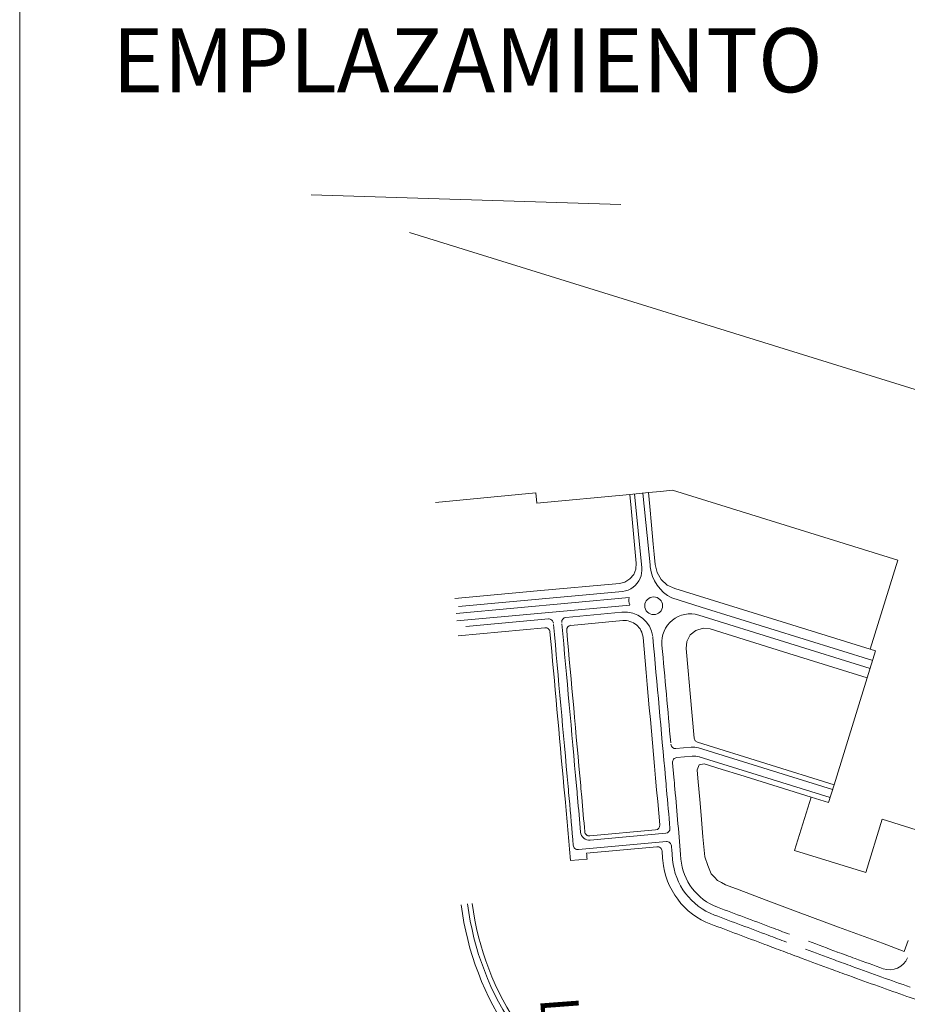
# Model space of a CAD drawing. Units: metres. Extents: x -3798228 to -3691618, y 7942313 to 8792913.
# Drawn here: x -3700618 to -3697144, y 7950432 to 7954284 of the extents above; entities that cross this region are included whole.
import ezdxf

# ---------------------------------------------------------------- set-up
doc = ezdxf.new("R2010")
doc.units = ezdxf.units.M
doc.layers.add('HF_0.30 (NEGRO)', color=3, linetype='Continuous')
doc.layers.add('HF_VINETA', color=7, linetype='Continuous', lineweight=0)
doc.styles.add('TEXTO 10', font='stylu.ttf', dxfattribs={"height": 25})

msp = doc.modelspace()

# ---------------------------------------------------------------- linework, layer by layer
at = {"layer": 'HF_VINETA', "lineweight": 18}
msp.add_line((-3699477.8, 7953598.9), (-3698265.6, 7953560.8), dxfattribs=at)
at = {"layer": 'HF_VINETA'}
for p, q in [((-3699092.6, 7953450.9), (-3696570.2, 7952668)), ((-3696570.2, 7952668), (-3699092.6, 7953450.9)), ((-3698990.7, 7952395.7), (-3698597.6, 7952433.6)), ((-3698990.7, 7952395.7), (-3698597.6, 7952433.6)), ((-3698990.7, 7952395.7), (-3698597.6, 7952433.6)), ((-3698597.6, 7952433.6), (-3698593.6, 7952392)), ((-3698597.6, 7952433.6), (-3698593.6, 7952392)), ((-3698597.6, 7952433.6), (-3698593.6, 7952392)), ((-3698915.6, 7952019.8), (-3698593.1, 7952049.2)), ((-3698593.1, 7952049.2), (-3698915.6, 7952019.8)), ((-3698548.9, 7951939.6), (-3698871.5, 7951910.2)), ((-3698902.3, 7951874.3), (-3698562.3, 7951905.4)), ((-3698902.3, 7951874.3), (-3698562.3, 7951905.4))]:
    msp.add_line(p, q, dxfattribs=at)
at = {"layer": 'HF_VINETA', "lineweight": 9}
for p, q in [((-3698230.1, 7952427.1), (-3698157.4, 7952433.8)), ((-3698230.1, 7952427.1), (-3698157.4, 7952433.8)), ((-3698110.1, 7952438.5), (-3698157.4, 7952433.8)), ((-3698157.4, 7952433.8), (-3698110.1, 7952438.5)), ((-3698157.4, 7952433.8), (-3698110.1, 7952438.5)), ((-3698157.4, 7952433.8), (-3698152, 7952380.1)), ((-3698152, 7952380.1), (-3698157.4, 7952433.8)), ((-3698062.9, 7952443.3), (-3698110.1, 7952438.5)), ((-3698110.1, 7952438.5), (-3698062.9, 7952443.3)), ((-3698110.1, 7952438.5), (-3698062.9, 7952443.3)), ((-3697621.8, 7952306.4), (-3698062.9, 7952443.3)), ((-3698062.9, 7952443.3), (-3697621.8, 7952306.4)), ((-3698062.9, 7952443.3), (-3697621.8, 7952306.4)), ((-3698593.6, 7952392), (-3698230.1, 7952427.1)), ((-3698593.6, 7952392), (-3698230.1, 7952427.1)), ((-3698593.6, 7952392), (-3698230.1, 7952427.1)), ((-3698224.7, 7952372.8), (-3698230.1, 7952427.1)), ((-3698230.1, 7952427.1), (-3698224.7, 7952372.8)), ((-3698211.2, 7952428.8), (-3698182.7, 7952139.8)), ((-3698150.8, 7952151.2), (-3698178.5, 7952431.9)), ((-3698204.6, 7952157.8), (-3698224.7, 7952372.8)), ((-3698224.7, 7952372.8), (-3698204.6, 7952157.8)), ((-3698152, 7952380.1), (-3698144.9, 7952306.4)), ((-3698144.9, 7952306.4), (-3698152, 7952380.1)), ((-3698144.9, 7952306.4), (-3698138.1, 7952232.7)), ((-3698138.1, 7952232.7), (-3698144.9, 7952306.4)), ((-3697180.8, 7952169.5), (-3697621.8, 7952306.4)), ((-3697621.8, 7952306.4), (-3697180.8, 7952169.5)), ((-3697621.8, 7952306.4), (-3697180.8, 7952169.5)), ((-3698138.1, 7952232.7), (-3698134.5, 7952192.9)), ((-3698134.5, 7952192.9), (-3698138.1, 7952232.7)), ((-3698134.5, 7952192.9), (-3698130.9, 7952153.2)), ((-3698130.9, 7952153.2), (-3698134.5, 7952192.9)), ((-3697289, 7951820.9), (-3697180.8, 7952169.5)), ((-3697180.8, 7952169.5), (-3697289, 7951820.9)), ((-3697180.8, 7952169.5), (-3697289, 7951820.9)), ((-3698214.7, 7952113.8), (-3698206.3, 7952134.7)), ((-3698206.3, 7952134.7), (-3698214.7, 7952113.8)), ((-3698206.3, 7952134.7), (-3698204.6, 7952157.8)), ((-3698204.6, 7952157.8), (-3698206.3, 7952134.7)), ((-3698130.9, 7952153.2), (-3698123.5, 7952121.8)), ((-3698123.5, 7952121.8), (-3698130.9, 7952153.2)), ((-3698249, 7952084), (-3698229.4, 7952096.4)), ((-3698229.4, 7952096.4), (-3698249, 7952084)), ((-3698229.4, 7952096.4), (-3698214.7, 7952113.8)), ((-3698214.7, 7952113.8), (-3698229.4, 7952096.4)), ((-3698123.5, 7952121.8), (-3698107.2, 7952093.9)), ((-3698107.2, 7952093.9), (-3698123.5, 7952121.8)), ((-3698107.2, 7952093.9), (-3698083.4, 7952072.2)), ((-3698083.4, 7952072.2), (-3698107.2, 7952093.9)), ((-3698593.1, 7952049.2), (-3698270.7, 7952078.6)), ((-3698270.7, 7952078.6), (-3698593.1, 7952049.2)), ((-3698270.7, 7952078.6), (-3698249, 7952084)), ((-3698249, 7952084), (-3698270.7, 7952078.6)), ((-3698083.4, 7952072.2), (-3698054.3, 7952058.4)), ((-3698054.3, 7952058.4), (-3698083.4, 7952072.2)), ((-3698054.3, 7952058.4), (-3697671.6, 7951939.6)), ((-3697671.6, 7951939.6), (-3698054.3, 7952058.4)), ((-3698233.1, 7952023.3), (-3698910.3, 7951961.6)), ((-3698258.6, 7952046.7), (-3698900.3, 7951988.2)), ((-3697950.7, 7951986.1), (-3698065.6, 7952021.8)), ((-3698230.5, 7951994.2), (-3698907.6, 7951932.5)), ((-3697279.5, 7951777.8), (-3697950.7, 7951986.1)), ((-3698260.7, 7951965.9), (-3698479.9, 7951945.9)), ((-3698460.5, 7951914.7), (-3698257.8, 7951933.2)), ((-3698460.5, 7951914.7), (-3698257.8, 7951933.2)), ((-3697960.5, 7951954.8), (-3697289.2, 7951746.4)), ((-3697671.6, 7951939.6), (-3697289, 7951820.9)), ((-3697289, 7951820.9), (-3697671.6, 7951939.6)), ((-3698477.1, 7951894.8), (-3698477.1, 7951894.8)), ((-3697971.3, 7951895.1), (-3697993.3, 7951877.1)), ((-3697993.3, 7951877.1), (-3697971.3, 7951895.1)), ((-3697943.2, 7951903.3), (-3697971.3, 7951895.1)), ((-3697971.3, 7951895.1), (-3697943.2, 7951903.3)), ((-3697915.4, 7951900.5), (-3697943.2, 7951903.3)), ((-3697943.2, 7951903.3), (-3697915.4, 7951900.5)), ((-3697608, 7951805.1), (-3697915.4, 7951900.5)), ((-3697915.4, 7951900.5), (-3697608, 7951805.1)), ((-3697993.3, 7951877.1), (-3698006.9, 7951851.8)), ((-3698006.9, 7951851.8), (-3697993.3, 7951877.1)), ((-3698006.9, 7951851.8), (-3698009.6, 7951823.7)), ((-3698009.6, 7951823.7), (-3698006.9, 7951851.8)), ((-3698009.6, 7951823.7), (-3698001.8, 7951736.5)), ((-3698001.8, 7951736.5), (-3698009.6, 7951823.7)), ((-3697289, 7951820.9), (-3697268.1, 7951814.4)), ((-3697289, 7951820.9), (-3697268.1, 7951814.4)), ((-3697300.6, 7951709.7), (-3697608, 7951805.1)), ((-3697608, 7951805.1), (-3697300.6, 7951709.7)), ((-3697268.1, 7951814.4), (-3697300.6, 7951709.7)), ((-3697268.1, 7951814.4), (-3697300.6, 7951709.7)), ((-3698001.8, 7951736.5), (-3697993.9, 7951648.7)), ((-3697993.9, 7951648.7), (-3698001.8, 7951736.5)), ((-3697430.4, 7951291.3), (-3697300.6, 7951709.7)), ((-3697300.6, 7951709.7), (-3697430.4, 7951291.3)), ((-3697300.6, 7951709.7), (-3697430.4, 7951291.3)), ((-3697993.9, 7951648.7), (-3697986, 7951561)), ((-3697986, 7951561), (-3697993.9, 7951648.7)), ((-3697986, 7951561), (-3697978.1, 7951473.3)), ((-3697978.1, 7951473.3), (-3697986, 7951561)), ((-3697978.1, 7951473.3), (-3697974.1, 7951463.3)), ((-3697974.1, 7951463.3), (-3697978.1, 7951473.3)), ((-3697989.4, 7951438.1), (-3698049.5, 7951432.7)), ((-3697974.1, 7951463.3), (-3697965.3, 7951457.4)), ((-3697965.3, 7951457.4), (-3697974.1, 7951463.3)), ((-3697965.3, 7951457.4), (-3697697.9, 7951374.4)), ((-3697697.9, 7951374.4), (-3697965.3, 7951457.4)), ((-3697436.4, 7951272.3), (-3697961.2, 7951435.1)), ((-3698046.3, 7951397.3), (-3697986.2, 7951402.7)), ((-3697958, 7951399.8), (-3697446.1, 7951240.9)), ((-3698057.8, 7951321.2), (-3698062.8, 7951377.5)), ((-3697958.8, 7951368.8), (-3697966.8, 7951349.7)), ((-3697966.8, 7951349.7), (-3697958.8, 7951368.8)), ((-3697938.6, 7951372.7), (-3697958.8, 7951368.8)), ((-3697958.8, 7951368.8), (-3697938.6, 7951372.7)), ((-3697869.2, 7951351.2), (-3697938.6, 7951372.7)), ((-3697938.6, 7951372.7), (-3697869.2, 7951351.2)), ((-3697697.9, 7951374.4), (-3697430.4, 7951291.3)), ((-3697430.4, 7951291.3), (-3697697.9, 7951374.4)), ((-3697966.8, 7951349.7), (-3697963.9, 7951316.5)), ((-3697963.9, 7951316.5), (-3697966.8, 7951349.7)), ((-3697799.8, 7951329.6), (-3697869.2, 7951351.2)), ((-3697869.2, 7951351.2), (-3697799.8, 7951329.6)), ((-3697520.9, 7951243.1), (-3697799.8, 7951329.6)), ((-3697799.8, 7951329.6), (-3697520.9, 7951243.1)), ((-3697963.9, 7951316.5), (-3697955.3, 7951219.4)), ((-3697955.3, 7951219.4), (-3697963.9, 7951316.5)), ((-3697430.4, 7951291.3), (-3697452, 7951221.7)), ((-3697430.4, 7951291.3), (-3697452, 7951221.7)), ((-3697585.8, 7951033.9), (-3697520.9, 7951243.1)), ((-3697520.9, 7951243.1), (-3697585.8, 7951033.9)), ((-3697520.9, 7951243.1), (-3697585.8, 7951033.9)), ((-3697452, 7951221.7), (-3697520.9, 7951243.1)), ((-3697452, 7951221.7), (-3697520.9, 7951243.1)), ((-3697955.3, 7951219.4), (-3697949.7, 7951155.6)), ((-3697949.7, 7951155.6), (-3697955.3, 7951219.4)), ((-3697949.7, 7951155.6), (-3697943.8, 7951086.9)), ((-3697943.8, 7951086.9), (-3697949.7, 7951155.6)), ((-3697242, 7951156.5), (-3697306.9, 7950947.3)), ((-3697306.9, 7950947.3), (-3697242, 7951156.5)), ((-3697306.9, 7950947.3), (-3697242, 7951156.5)), ((-3697088.5, 7951108.9), (-3697242, 7951156.5)), ((-3697242, 7951156.5), (-3697088.5, 7951108.9)), ((-3697242, 7951156.5), (-3697088.5, 7951108.9)), ((-3698129.2, 7951114.3), (-3698386.6, 7951091.1)), ((-3698129.2, 7951114.3), (-3698386.6, 7951091.1)), ((-3698385.2, 7951074.8), (-3698089.6, 7951101.4)), ((-3697943.8, 7951086.9), (-3697937.1, 7951008.6)), ((-3697937.1, 7951008.6), (-3697943.8, 7951086.9)), ((-3698087, 7951068.6), (-3698431.5, 7951037.6)), ((-3698399.3, 7951024), (-3698123.8, 7951048.8)), ((-3698399.3, 7951024), (-3698123.8, 7951048.8)), ((-3697306.9, 7950947.3), (-3697585.8, 7951033.9)), ((-3697585.8, 7951033.9), (-3697306.9, 7950947.3)), ((-3697585.8, 7951033.9), (-3697306.9, 7950947.3)), ((-3698462.7, 7950994.4), (-3698397.3, 7951000.3)), ((-3698462.7, 7950994.4), (-3698397.3, 7951000.3)), ((-3697937.1, 7951008.6), (-3697924.4, 7950975.4)), ((-3697924.4, 7950975.4), (-3697937.1, 7951008.6)), ((-3697924.4, 7950975.4), (-3697911.7, 7950942.1)), ((-3697911.7, 7950942.1), (-3697924.4, 7950975.4)), ((-3697911.7, 7950942.1), (-3697899.2, 7950929.6)), ((-3697899.2, 7950929.6), (-3697911.7, 7950942.1)), ((-3697899.2, 7950929.6), (-3697886.6, 7950917)), ((-3697886.6, 7950917), (-3697899.2, 7950929.6)), ((-3697886.6, 7950917), (-3697871, 7950908.4)), ((-3697871, 7950908.4), (-3697886.6, 7950917)), ((-3697871, 7950908.4), (-3697855.4, 7950899.8)), ((-3697855.4, 7950899.8), (-3697871, 7950908.4)), ((-3697855.4, 7950899.8), (-3697802.4, 7950879.9)), ((-3697802.4, 7950879.9), (-3697855.4, 7950899.8)), ((-3697802.4, 7950879.9), (-3697696.7, 7950840.2)), ((-3697696.7, 7950840.2), (-3697802.4, 7950879.9)), ((-3697696.7, 7950840.2), (-3697571.2, 7950793.3)), ((-3697571.2, 7950793.3), (-3697696.7, 7950840.2)), ((-3697571.2, 7950793.3), (-3697412.8, 7950734.3)), ((-3697412.8, 7950734.3), (-3697571.2, 7950793.3)), ((-3697412.8, 7950734.3), (-3697241.5, 7950671.1)), ((-3697241.5, 7950671.1), (-3697412.8, 7950734.3)), ((-3697241.5, 7950671.1), (-3697155.8, 7950639.5)), ((-3697155.8, 7950639.5), (-3697241.5, 7950671.1)), ((-3697155.8, 7950639.5), (-3697140.8, 7950681.8)), ((-3697140.8, 7950681.8), (-3697155.8, 7950639.5))]:
    msp.add_line(p, q, dxfattribs=at)
at = {"layer": 'HF_VINETA'}
msp.add_lwpolyline([(-3700618.1, 7968312.8), (-3692618.1, 7968312.8), (-3692618.1, 7943312.8), (-3700618.1, 7943312.8)], close=True, dxfattribs=at)
at = {"layer": 'HF_VINETA', "lineweight": 9}
msp.add_circle((-3698136.7, 7951991.3), 34.7, dxfattribs=at)
for centre, radius, start, end in [((-3698301.5, 7952137.1), 118.9, 341.0947, 1.2892), ((-3697991.8, 7952163.1), 159.5, 184.28, 186.9714), ((-3697991.8, 7952163.1), 159.5, 186.9714, 242.3964), ((-3698271.4, 7952136.4), 90.6, 278.11, 335.298), ((-3698160.6, 7952015.3), 73, 173.6758, 196.7497), ((-3698478.2, 7951927.7), 18.3, 95.2127, 185.148), ((-3698248.5, 7951857.5), 109.1, 6.8114, 96.4341), ((-3698251.1, 7951860.4), 73, 5.1478, 95.2127), ((-3698251.1, 7951860.4), 73, 5.1478, 95.2127), ((-3697993.5, 7951848.4), 111.3, 72.7572, 185.1478), ((-29213746.2, 5653186.2), 25618557.6, 5.14660349, 5.14802703), ((-29213746.2, 5653186.2), 25618590.5, 5.14660349, 5.14802703), ((-3698458.9, 7951896.5), 18.3, 95.2127, 185.148), ((-3698458.9, 7951896.5), 18.3, 95.2127, 185.148), ((-29213746.2, 5653186.2), 25618606.9, 5.14660237, 5.14796435), ((-29213746.2, 5653186.2), 25618606.9, 5.14660237, 5.14796435), ((-29213746.2, 5653186.2), 25618541.2, 5.14660237, 5.14796435), ((-29213746.2, 5653186.2), 25618541.2, 5.14660237, 5.14796435), ((-55806243, 3279063.8), 52317162.4, 5.12350045, 5.12430621), ((-55806243, 3279063.8), 52317162.4, 5.12350045, 5.12430621), ((-29213746.2, 5653186.2), 25618940.2, 5.14660349, 5.14783844), ((-29213746.2, 5653186.2), 25618973, 5.14690191, 5.14776021), ((-3698051.1, 7951450.9), 18.3, 185.1469, 275.1468), ((-3697982.8, 7951365.4), 73, 72.7572, 95.1468), ((-3698044.7, 7951379.2), 18.3, 95.1468, 185.1475), ((-3697979.6, 7951330), 73, 72.7572, 95.1468), ((-3763300.4, 7945445), 65473.9, 5.105949, 5.146603), ((-3763300.4, 7945445), 65506.8, 5.105949, 5.146603), ((-3763300.4, 7945445), 65074.9, 5.10596, 5.146602), ((-3763300.4, 7945445), 65074.9, 5.10596, 5.146602), ((-3763300.4, 7945445), 65091.3, 5.105949, 5.146603), ((-3763300.4, 7945445), 65124.2, 5.105949, 5.146603), ((-3763300.4, 7945445), 65140.6, 5.10596, 5.146602), ((-3763300.4, 7945445), 65140.6, 5.10596, 5.146602), ((-3747138.7, 7946889), 48898.1, 4.94767, 5.10595), ((-3747138.7, 7946889), 48914.5, 4.94768, 5.10596), ((-3747138.7, 7946889), 48914.5, 4.94768, 5.10596), ((-3747138.7, 7946889), 49247.8, 4.92977, 5.10595), ((-3747138.7, 7946889), 49280.7, 4.78592, 5.10595), ((-3747138.7, 7946889), 48848.8, 4.82093, 5.10596), ((-3747138.7, 7946889), 48848.8, 4.82093, 5.10596), ((-3747138.7, 7946889), 48865.2, 4.88972, 5.10595), ((-3698130.9, 7951132.5), 18.3, 275.1478, 4.9487), ((-3698130.9, 7951132.5), 18.3, 275.1478, 4.9487), ((-3698388.3, 7951109.3), 34.7, 184.9477, 275.1478), ((-3698388.3, 7951109.3), 18.3, 184.9477, 275.1478), ((-3698388.3, 7951109.3), 18.3, 184.9477, 275.1478), ((-3698091.3, 7951119.6), 18.3, 275.1478, 4.9298), ((-3698433.1, 7951055.8), 18.3, 184.8897, 275.1478), ((-3698122.2, 7951030.7), 18.3, 4.8297, 95.1478), ((-3698122.2, 7951030.7), 18.3, 4.8297, 95.1478), ((-3698085.4, 7951050.5), 18.3, 4.849, 95.1478), ((-3747138.7, 7946889), 49247.8, 4.78592, 4.84903), ((-3747138.7, 7946889), 48914.5, 4.82137, 4.84926), ((-3747138.7, 7946889), 48914.5, 4.82137, 4.84926), ((-3747138.7, 7946889), 49209.5, 4.78593, 4.82968), ((-3747138.7, 7946889), 49209.5, 4.78593, 4.82968), ((-3697809.8, 7951019.1), 292, 184.7859, 249.4093), ((-3697809.8, 7951019.1), 292, 184.7859, 249.4093), ((-3697809.8, 7951019.1), 253.7, 184.7859, 249.4093), ((-3697809.8, 7951019.1), 220.8, 184.7859, 249.4093), ((-3697758.3, 7950964.3), 1140.9, 187.1904, 214.9638), ((-3697758.3, 7950964.3), 1115.4, 187.1801, 214.8624), ((-3697758.3, 7950964.3), 1097.1, 187.1725, 214.8624), ((-3697758.3, 7950964.3), 1097.1, 187.1725, 214.8624), ((-3604836.8, 8198491.3), 264614.2, 249.409262, 249.45802), ((-3604836.8, 8198491.3), 264581.3, 249.409262, 249.45802), ((-3604836.8, 8198491.3), 264652.5, 249.409257, 249.458017), ((-3604836.8, 8198491.3), 264652.5, 249.409257, 249.458017), ((-3661087.1, 8048378.2), 104308.1, 249.45802, 249.49999), ((-3661087.1, 8048378.2), 104275.3, 249.45802, 249.49999), ((-3661087.1, 8048378.2), 104346.5, 249.458017, 249.499984), ((-3661087.1, 8048378.2), 104346.5, 249.458017, 249.499984), ((-3665615, 8036560.7), 91620.5, 249.613693, 249.689046), ((-3683616, 7988122.2), 40016.6, 249.49998, 249.61369), ((-3683616, 7988122.2), 40016.6, 249.49998, 249.61369), ((-3665615, 8036560.7), 91653.4, 249.613693, 249.689046), ((-3693226.8, 7961960.3), 12074.1, 249.68905, 250.04199), ((-3665615, 8036560.7), 91691.7, 249.613693, 249.689042), ((-3665615, 8036560.7), 91691.7, 249.613693, 249.689042), ((-3693226.8, 7961960.3), 12106.9, 249.68905, 250.04199), ((-3686449.3, 7980623.7), 31930, 250.04182, 250.25124), ((-3697212.9, 7950642.1), 74.9, 250.1807, 338.61), ((-3693226.8, 7961960.3), 12145.3, 249.68904, 250.04199), ((-3693226.8, 7961960.3), 12145.3, 249.68904, 250.04199), ((-3686432.1, 7980671.1), 32013.3, 250.04199, 250.26164), ((-3686432.1, 7980671.1), 32051.6, 250.04199, 250.26164), ((-3686432.1, 7980671.1), 32051.6, 250.04199, 250.26164), ((-3692756.1, 7963046.2), 13288.2, 250.26164, 250.76897), ((-3692756.1, 7963046.2), 13326.5, 250.26164, 250.76897), ((-3692756.1, 7963046.2), 13326.5, 250.26164, 250.76897), ((-3693794.7, 7960068.9), 10173.3, 250.76897, 251.16167), ((-3693794.7, 7960068.9), 10173.3, 250.76897, 251.16167)]:
    msp.add_arc(centre, radius, start, end, dxfattribs=at)
at = {"layer": 'HF_VINETA'}
for centre in [(-3698547.3, 7951921.4), (-3698560.7, 7951887.2), (-3698560.7, 7951887.2)]:
    msp.add_arc(centre, 18.3, 5.148, 95.2127, dxfattribs=at)

# ---------------------------------------------------------------- texts
at = {"layer": 'HF_0.30 (NEGRO)', "lineweight": 13, "style": 'TEXTO 10'}
msp.add_text('LOS LIBERTADORES', height=150, rotation=274.3, dxfattribs=at).set_placement((-3698581.8, 7950456.2))
at = {"layer": 'HF_VINETA', "lineweight": 30, "insert": (-3698865.6, 7954092.7), "char_height": 250, "width": 2666, "attachment_point": 5, "style": 'TEXTO 10'}
msp.add_mtext('EMPLAZAMIENTO', dxfattribs=at)

doc.saveas('drawing.dxf')
